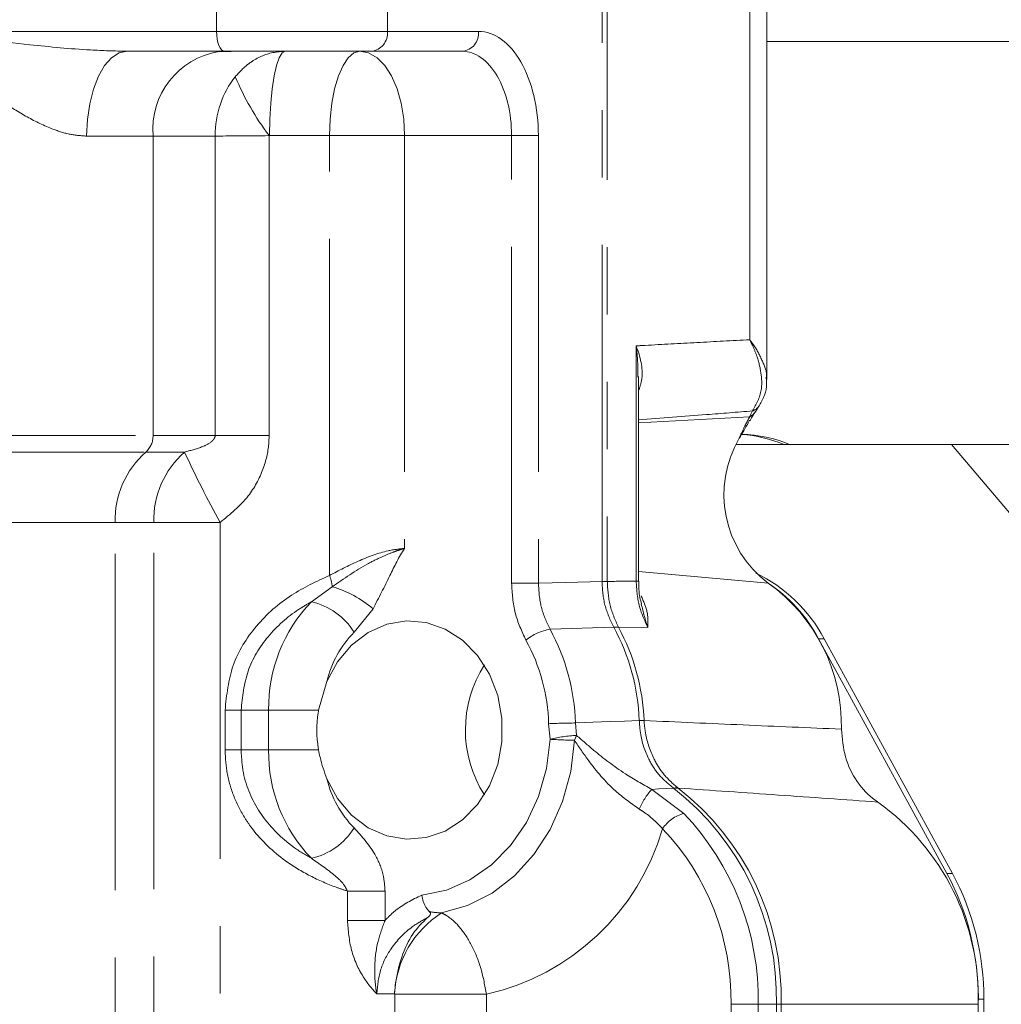
# Model space of a CAD drawing. Units: millimetres. Extents: x 7 to 835, y 2 to 581.
# Drawn here: x 407 to 426, y 454 to 473 of the extents above; entities that cross this region are included whole.
import ezdxf

# ---------------------------------------------------------------- set-up
doc = ezdxf.new("R2010")
doc.units = ezdxf.units.MM
doc.linetypes.add('PHANTOM', pattern=[12.7, 6.35, -1.27, 1.27, -1.27, 1.27, -1.27])
doc.layers.add('SLD-0', color=7, linetype='Continuous')
doc.styles.add('SLDTEXTSTYLE0', font='TXT', dxfattribs={"width": 0.605})
doc.dimstyles.new('SLDDIMSTYLE0', dxfattribs={"dimtxt": 3, "dimasz": 3, "dimexe": 0, "dimexo": 0.0625, "dimgap": 0.75, "dimtad": 0, "dimdec": 1, "dimlfac": 4, "dimrnd": 1e-09, "dimzin": 12, "dimdsep": 46, "dimtxsty": 'SLDTEXTSTYLE0', "dimsah": 1, "dimcen": 0.09, "dimadec": 0, "dimazin": 0, "dimtfac": 1, "dimtdec": 3, "dimtofl": 0, "dimtmove": 0, "dimatfit": 3, "dimfxl": 0, "dimfrac": 2, "dimtolj": 1, "dimtzin": 12, "dimarcsym": 0})
doc.dimstyles.new('SLDDIMSTYLE1', dxfattribs={"dimtxt": 3, "dimasz": 3, "dimexe": 0, "dimexo": 0.0625, "dimgap": 0.75, "dimtad": 0, "dimdec": 1, "dimlfac": 4, "dimrnd": 1e-09, "dimzin": 4, "dimdsep": 46, "dimtxsty": 'SLDTEXTSTYLE0', "dimsah": 1, "dimcen": 0.09, "dimadec": 0, "dimazin": 0, "dimtfac": 1, "dimtdec": 3, "dimtofl": 0, "dimtmove": 0, "dimatfit": 3, "dimfxl": 0, "dimfrac": 2, "dimtolj": 1, "dimtzin": 12, "dimarcsym": 0})
doc.dimstyles.new('SLDDIMSTYLE8', dxfattribs={"dimtxt": 3, "dimasz": 3, "dimexe": 0, "dimexo": 0.0625, "dimgap": 0.75, "dimtad": 0, "dimlfac": 4, "dimrnd": 1e-09, "dimzin": 12, "dimdsep": 46, "dimtxsty": 'SLDTEXTSTYLE0', "dimsah": 1, "dimcen": 0.09, "dimadec": 0, "dimazin": 0, "dimtfac": 1, "dimtdec": 3, "dimtofl": 0, "dimtmove": 0, "dimatfit": 3, "dimfxl": 0, "dimfrac": 2, "dimtolj": 1, "dimtzin": 12, "dimarcsym": 0})

# ---------------------------------------------------------------- blocks, each defined once
blk = doc.blocks.new('*D74')
at = {"layer": 'SLD-0'}
for p, q in [((384.482, 486.007), (384.482, 341.943)), ((450.395, 358.93), (450.395, 341.943)), ((384.482, 345.118), (409.549, 345.118)), ((450.395, 345.118), (425.328, 345.118))]:
    blk.add_line(p, q, dxfattribs=at)
for points in [[(384.482, 345.118), (387.482, 344.657), (387.482, 345.58)], [(450.395, 345.118), (447.395, 345.58), (447.395, 344.657)]]:
    blk.add_solid(points, dxfattribs=at)
at = {"layer": 'SLD-0', "insert": (411.137, 346.685), "char_height": 3, "attachment_point": 1, "style": 'SLDTEXTSTYLE0'}
blk.add_mtext('263.65', dxfattribs=at)
blk = doc.blocks.new('*D79')
at = {"layer": 'SLD-0'}
for p, q in [((341.175, 482.11), (323.064, 482.11)), ((326.239, 482.11), (326.239, 458.893)), ((326.239, 412.799), (326.239, 436.015)), ((436.099, 412.799), (323.064, 412.799))]:
    blk.add_line(p, q, dxfattribs=at)
for points in [[(326.239, 482.11), (325.777, 479.11), (326.7, 479.11)], [(326.239, 412.799), (326.7, 415.799), (325.777, 415.799)]]:
    blk.add_solid(points, dxfattribs=at)
at = {"layer": 'SLD-0', "char_height": 3, "attachment_point": 1, "rotation": 90, "style": 'SLDTEXTSTYLE0'}
for s, insert in [('2 PLACES', (326.973, 438)), ('277.2', (322.372, 442.298))]:
    blk.add_mtext(s, dxfattribs=dict(at, insert=insert))
blk = doc.blocks.new('*D80')
at = {"layer": 'SLD-0'}
for p, q in [((341.175, 494.81), (299.872, 494.81)), ((303.047, 494.81), (303.047, 465.243)), ((303.047, 412.799), (303.047, 442.365)), ((436.099, 412.799), (299.872, 412.799))]:
    blk.add_line(p, q, dxfattribs=at)
for points in [[(303.047, 494.81), (302.585, 491.81), (303.508, 491.81)], [(303.047, 412.799), (303.508, 415.799), (302.585, 415.799)]]:
    blk.add_solid(points, dxfattribs=at)
at = {"layer": 'SLD-0', "char_height": 3, "attachment_point": 1, "rotation": 90, "style": 'SLDTEXTSTYLE0'}
for s, insert in [('2 PLACES', (303.781, 444.35)), ('328.0', (299.18, 448.648))]:
    blk.add_mtext(s, dxfattribs=dict(at, insert=insert))
blk = doc.blocks.new('*D81')
at = {"layer": 'SLD-0'}
for p, q in [((341.175, 507.51), (287.872, 507.51)), ((291.047, 507.51), (291.047, 471.593)), ((291.047, 412.799), (291.047, 448.715)), ((436.099, 412.799), (287.872, 412.799))]:
    blk.add_line(p, q, dxfattribs=at)
for points in [[(291.047, 507.51), (290.585, 504.51), (291.508, 504.51)], [(291.047, 412.799), (291.508, 415.799), (290.585, 415.799)]]:
    blk.add_solid(points, dxfattribs=at)
at = {"layer": 'SLD-0', "char_height": 3, "attachment_point": 1, "rotation": 90, "style": 'SLDTEXTSTYLE0'}
for s, insert in [('2 PLACES', (291.781, 450.7)), ('379.0', (287.18, 454.998))]:
    blk.add_mtext(s, dxfattribs=dict(at, insert=insert))
blk = doc.blocks.new('*D88')
at = {"layer": 'SLD-0'}
for p, q in [((383.212, 487.277), (311.872, 487.277)), ((315.047, 487.277), (315.047, 456.781)), ((315.047, 412.799), (315.047, 443.294)), ((436.099, 412.799), (311.872, 412.799))]:
    blk.add_line(p, q, dxfattribs=at)
for points in [[(315.047, 487.277), (314.585, 484.277), (315.508, 484.277)], [(315.047, 412.799), (315.508, 415.799), (314.585, 415.799)]]:
    blk.add_solid(points, dxfattribs=at)
at = {"layer": 'SLD-0', "insert": (313.48, 444.882), "char_height": 3, "attachment_point": 1, "rotation": 90, "style": 'SLDTEXTSTYLE0'}
blk.add_mtext('297.9', dxfattribs=at)

msp = doc.modelspace()

# ---------------------------------------------------------------- linework, layer by layer
at = {"color": 8, "linetype": 'PHANTOM', "lineweight": 0}
for p, q in [((410.918028, 472.685304), (410.918028, 476.235304)), ((414.142114, 472.685304), (414.142114, 476.235304)), ((418.190798, 462.307898), (418.190798, 476.235304)), ((418.289572, 476.235304), (418.289572, 462.307898)), ((420.978225, 466.868123), (420.978225, 476.235304)), ((405.288911, 472.685304), (410.918028, 472.685304)), ((410.918028, 472.685304), (414.142114, 472.685304)), ((414.142114, 472.685304), (415.861645, 472.685304)), ((409.718262, 470.710304), (408.46498, 470.710304)), ((409.718262, 465.060304), (409.718262, 470.710304)), ((410.890189, 470.710304), (409.718262, 470.710304)), ((410.890189, 465.060304), (410.890189, 470.710304)), ((411.908805, 470.71906), (411.908805, 465.060304)), ((413.048731, 470.722804), (411.91883, 470.722804)), ((413.048731, 462.420482), (413.048731, 470.722804)), ((413.048731, 470.722804), (414.465055, 470.722804)), ((416.484142, 470.722804), (414.465055, 470.722804)), ((414.465055, 470.722804), (414.465055, 462.931519)), ((416.990127, 470.722804), (416.484142, 470.722804)), ((416.484142, 462.273628), (416.484142, 470.722804)), ((416.990127, 470.722804), (416.990127, 462.273628)), ((418.835974, 462.31272), (418.835974, 466.752426)), ((420.976046, 465.414938), (421.031731, 465.523645)), ((403.034573, 465.060304), (409.718262, 465.060304)), ((409.718262, 465.060304), (410.890189, 465.060304)), ((411.908805, 465.060304), (410.890189, 465.060304)), ((403.200712, 464.748852), (409.582245, 464.748852)), ((409.582245, 464.748852), (410.312246, 464.748852)), ((409.001908, 463.419991), (403.909573, 463.419991)), ((409.001908, 443.780369), (409.001908, 463.419991)), ((409.731908, 463.419991), (409.001908, 463.419991)), ((409.731908, 443.797527), (409.731908, 463.419991)), ((410.983637, 463.419991), (409.731908, 463.419991)), ((410.983637, 463.419991), (410.983637, 443.785423)), ((418.881532, 462.496345), (421.326922, 462.276387)), ((416.990127, 462.273628), (416.484142, 462.273628)), ((418.190801, 462.306128), (418.190798, 462.307898)), ((418.289572, 462.307898), (418.190798, 462.307898)), ((418.289572, 462.307898), (418.289572, 462.307017)), ((418.881526, 462.31272), (418.835974, 462.31272)), ((412.70592, 461.923126), (413.100144, 462.208377)), ((413.870481, 461.790846), (413.513588, 461.349671)), ((418.412246, 461.445205), (417.210317, 461.404048)), ((418.412246, 461.445205), (418.412088, 461.445485)), ((419.056002, 461.439349), (418.500548, 461.446224)), ((418.500548, 461.446224), (418.501108, 461.445205)), ((422.278756, 461.22403), (422.383205, 461.22403)), ((411.077163, 459.127804), (411.077163, 459.877804)), ((411.077163, 459.877804), (411.380642, 459.877804)), ((411.380642, 459.877804), (411.899857, 459.877804)), ((411.380642, 459.877804), (411.380642, 459.127804)), ((411.899857, 459.127804), (411.899857, 459.877804)), ((412.842335, 459.877804), (411.899857, 459.877804)), ((417.211812, 459.331789), (417.183796, 459.622305)), ((417.689543, 459.63678), (417.711424, 459.401735)), ((417.211812, 459.331789), (417.211945, 459.329488)), ((417.671119, 459.309316), (417.711424, 459.401735)), ((411.077163, 459.127804), (411.380642, 459.127804)), ((411.380642, 459.127804), (411.899857, 459.127804)), ((412.842335, 459.127804), (411.899857, 459.127804)), ((419.12907, 458.383214), (419.736536, 457.930126)), ((424.698762, 456.797909), (424.803211, 456.797909)), ((413.387508, 455.912354), (413.387508, 456.463326)), ((413.387508, 456.463326), (414.096651, 456.463326)), ((414.096651, 456.463326), (414.096651, 455.912354)), ((414.096651, 455.912354), (413.387508, 455.912354)), ((414.276269, 454.52838), (413.941642, 454.523484)), ((414.276805, 454.528246), (414.276269, 454.52838)), ((414.283729, 449.970919), (414.283729, 454.516625)), ((416.008802, 454.516625), (414.283729, 454.516625)), ((416.008802, 454.516625), (416.008802, 450.086785)), ((420.62659, 454.327804), (421.14067, 454.327804)), ((420.62659, 452.042804), (420.62659, 454.327804)), ((421.14067, 454.327804), (421.14067, 452.042804)), ((421.14067, 454.327804), (421.481488, 454.327804)), ((421.481488, 452.042804), (421.481488, 454.327804)), ((421.57035, 454.327804), (421.481488, 454.327804)), ((421.57035, 454.327804), (421.57035, 452.042804)), ((421.57035, 454.327804), (425.291444, 454.327804)), ((425.291714, 454.422605), (425.396163, 454.422605))]:
    msp.add_line(p, q, dxfattribs=at)
at = {"color": 7, "linetype": 'Continuous', "lineweight": 15}
for p, q in [((421.29809, 466.11934), (421.29809, 476.235304)), ((421.29809, 472.492804), (427.745908, 472.492804)), ((411.062994, 472.310304), (409.229238, 472.310304)), ((413.835105, 472.310304), (411.062994, 472.310304)), ((415.554636, 472.310304), (413.835105, 472.310304)), ((418.881532, 462.31272), (418.881532, 466.174789)), ((418.881532, 465.300975), (420.976646, 465.414969)), ((424.783486, 464.892804), (420.719287, 464.892804)), ((426.054919, 463.392804), (424.783486, 464.892804)), ((424.783486, 464.892804), (428.49769, 464.892804)), ((424.698762, 456.797909), (422.278756, 461.22403)), ((424.803211, 456.797909), (422.383205, 461.22403)), ((412.842335, 459.877804), (412.999919, 460.421345)), ((425.291444, 454.327804), (425.291444, 452.042804)), ((425.291593, 452.136605), (425.291714, 454.422605)), ((425.396041, 452.136605), (425.396163, 454.422605))]:
    msp.add_line(p, q, dxfattribs=at)
at = {"color": 8, "linetype": 'PHANTOM', "lineweight": 0, "flags": 128}
for points in [[(410.918028, 472.685304), (410.920814, 472.612145), (410.929063, 472.541797), (410.94246, 472.476965), (410.960488, 472.420139), (410.982455, 472.373503), (411.007518, 472.338849), (411.034713, 472.317509), (411.062994, 472.310304)], [(409.229238, 472.310304), (409.080139, 472.27956), (408.936769, 472.188511), (408.804639, 472.040655), (408.688826, 471.841675), (408.59378, 471.599216), (408.523155, 471.322597), (408.479665, 471.022448), (408.46498, 470.710304)], [(412.21035, 472.310304), (412.153477, 472.2798), (412.09879, 472.189463), (412.04839, 472.042762), (412.004214, 471.845336), (411.96796, 471.604772), (411.94102, 471.330314), (411.924431, 471.03251), (411.91883, 470.722804)], [(413.048731, 470.722804), (413.05976, 471.03251), (413.092424, 471.330314), (413.145467, 471.604772), (413.21685, 471.845336), (413.303832, 472.042762), (413.403068, 472.189463), (413.510746, 472.2798), (413.622727, 472.310304)], [(413.622727, 472.310304), (413.787057, 472.2798), (413.945072, 472.189463), (414.090699, 472.042762), (414.218343, 471.845336), (414.323097, 471.604772), (414.400936, 471.330314), (414.44887, 471.03251), (414.465055, 470.722804)], [(416.990127, 462.273628), (417.510009, 462.287747), (418.190801, 462.306128)], [(417.689543, 459.63678), (418.346895, 459.661523), (418.617052, 459.671746), (418.894539, 459.682281)], [(414.787832, 456.38649), (415.254338, 456.482972), (415.698846, 456.675855), (416.107164, 456.958982), (416.466258, 457.323315), (416.764665, 457.757223), (416.99286, 458.246855), (417.143556, 458.77658), (417.211945, 459.329488)], [(417.671119, 459.309316), (417.600467, 458.720734), (417.446202, 458.154825), (417.212798, 457.627993), (416.907021, 457.155513), (416.537735, 456.75108), (416.115647, 456.42642), (415.652991, 456.190945), (415.163181, 456.051481)], [(419.537957, 458.407636), (419.263075, 458.391223), (419.12907, 458.383214)]]:
    msp.add_lwpolyline(points, dxfattribs=at)
at = {"color": 7, "linetype": 'Continuous', "lineweight": 15, "flags": 128}
msp.add_lwpolyline([(412.999919, 458.584262), (413.20141, 458.21239), (413.465352, 457.899609), (413.779659, 457.660243), (414.129937, 457.505251), (414.500146, 457.441732), (414.873335, 457.472594), (415.232413, 457.596425), (415.560938, 457.807553), (415.843865, 458.09631), (416.068239, 458.449474), (416.223786, 458.850873), (416.303381, 459.282125), (416.303381, 459.723482), (416.223786, 460.154734), (416.068239, 460.556133), (415.843865, 460.909297), (415.560938, 461.198055), (415.232413, 461.409183), (414.873335, 461.533013), (414.500146, 461.563875), (414.129937, 461.500357), (413.779659, 461.345365), (413.465352, 461.105998), (413.20141, 460.793217), (412.999919, 460.421345)], dxfattribs=at)
at = {"color": 8, "linetype": 'PHANTOM', "lineweight": 0}
for centre, radius, start, end in [((413.797345, 472.65439), 0.346152, 276.2625403, 5.1237085), ((415.516876, 472.65439), 0.346152, 276.2625403, 5.1237085), ((411.208897, 470.833177), 1.49569, 99.5337446, 184.7122578), ((416.091917, 473.860479), 5.231342, 202.8261644, 216.905686), ((420.920354, 465.795546), 0.293829, 292.2751058, 326.0797962), ((409.31609, 465.050513), 0.402291, 311.4219345, 1.3945116), ((410.717843, 463.461763), 1.716444, 131.4219345, 181.3945116), ((411.447844, 463.461763), 1.716444, 131.4219345, 181.3945116), ((430.6484, 474.189413), 22.420601, 204.9019307, 208.7073495), ((412.28314, 462.122623), 0.821492, 5.991875, 21.2589059), ((417.70374, 521.936549), 59.632411, 270.46798148, 270.56288652), ((412.509155, 460.198619), 2.094849, 49.4701456, 73.6135074), ((414.788074, 459.921052), 2.888541, 136.1232698, 180.8578796), ((412.423206, 460.669447), 1.28516, 31.9575612, 77.2919415), ((414.928513, 459.960477), 1.982895, 135.5257255, 166.5602849), ((417.375064, 460.435594), 0.982367, 99.6544003, 129.0371574), ((413.781766, 459.525725), 3.909355, 1.6278438, 28.7160209), ((418.463238, 460.617047), 0.830016, 87.4236672, 93.5331674), ((418.456677, 460.617884), 0.828512, 86.9258873, 93.0741127), ((414.86533, 459.527419), 4.032184, 2.2010576, 28.3996885), ((414.954193, 459.527419), 4.032184, 2.2010576, 28.3996885), ((413.698219, 459.523249), 3.486984, 1.6278438, 28.7160209), ((418.938971, 450.727047), 8.955344, 89.7157307, 90.2842693), ((417.847429, 445.277837), 14.359811, 90.6299777, 92.6488439), ((417.871985, 456.435587), 2.970491, 93.0984693, 102.8408512), ((417.922919, 470.277099), 10.970673, 266.2842382, 268.6848262), ((414.788074, 459.084556), 2.888541, 179.1421204, 223.8767302), ((414.928513, 459.045131), 1.982895, 193.4397151, 224.4742745), ((420.265527, 457.388814), 1.510087, 138.8140794, 155.580184), ((419.582388, 457.881709), 0.5278, 85.1710241, 94.8289759), ((416.478655, 454.44742), 5.004262, 358.6303387, 52.3135948), ((416.567517, 454.44742), 5.004262, 358.6303387, 52.3135948), ((419.908169, 457.268107), 0.683906, 104.5343704, 146.9312083), ((416.009359, 454.402508), 5.131855, 359.165917, 43.4243547), ((412.423206, 458.33616), 1.28516, 282.7080585, 328.0424388), ((415.022594, 458.899205), 4.492172, 282.6819715, 343.738212), ((415.906728, 454.396518), 4.720362, 359.165917, 43.4243547), ((416.196193, 454.430856), 1.921858, 122.514087, 177.0953014)]:
    msp.add_arc(centre, radius, start, end, dxfattribs=at)
at = {"color": 7, "linetype": 'Continuous', "lineweight": 15}
for centre, radius, start, end in [((420.598108, 462.336117), 2.756149, 68.0683451, 85.2739932), ((420.704122, 462.341091), 2.75095, 68.0599001, 87.4132379), ((422.577027, 463.946605), 2.086239, 149.3788383, 233.1863245), ((419.873236, 459.903535), 2.836133, 27.7488571, 64.5420745), ((419.707492, 459.855141), 2.912946, 28.0299479, 56.633233), ((419.411406, 459.592094), 3.29767, 358.7396822, 54.4882876), ((417.884379, 459.503731), 2.271861, 147.1733788, 212.657029), ((420.743067, 454.447828), 4.549961, 358.4884146, 54.3437508), ((420.325703, 454.444591), 4.96606, 359.7463285, 28.2864632), ((420.430151, 454.444591), 4.96606, 359.7463285, 28.2864632)]:
    msp.add_arc(centre, radius, start, end, dxfattribs=at)
at = {"color": 8, "linetype": 'PHANTOM', "lineweight": 0}
for centre, major_axis, ratio, start_param, end_param in [((415.861645, 470.722804), (0, 1.9625), 0.57502246, 4.71238898, 6.283185307), ((415.554636, 470.722804), (0, 1.5875), 0.585515843, 4.71238898, 6.283185307), ((412.200094, 470.710304), (0.021764, 1.599901), 0.818640972, 0.805881575, 1.581932154), ((412.200094, 470.710304), (1.6, 0.007178), 0.006395894, 1.753844677, 2.529895256), ((422.229747, 459.502804), (34.354114, 0), 0.082194765, 1.669745705, 1.685742249)]:
    msp.add_ellipse(centre, major_axis=major_axis, ratio=ratio, start_param=start_param, end_param=end_param, dxfattribs=at)
for points, knots in [([(405.288911, 472.685304), (405.291153, 472.685021), (405.42754, 472.667841), (406.119601, 472.580803), (407.193751, 472.453426), (408.377185, 472.333956), (408.998803, 472.3167), (409.229238, 472.310304)], [0, 0, 0, 0, 0.001765205, 0.107409968, 0.543216978, 0.830669066, 1, 1, 1, 1]), ([(408.46498, 470.710304), (408.361948, 470.717722), (408.151489, 470.732874), (407.771401, 470.85508), (407.335508, 471.06488), (406.788644, 471.41138), (406.194569, 471.866628), (405.680692, 472.31721), (405.385334, 472.593494), (405.290317, 472.683965), (405.288911, 472.685304)], [0, 0, 0, 0, 0.0886397695, 0.1810613709, 0.3217656875, 0.4672262917, 0.6783609594, 0.8946786403, 0.9984415924, 1, 1, 1, 1]), ([(412.21035, 472.310304), (412.151147, 472.307388), (411.944487, 472.297209), (411.700465, 472.199363), (411.448685, 472.026312), (411.343138, 471.910804), (411.270261, 471.83105)], [0, 0, 0, 0, 0.170101649, 0.593771443, 0.719512599, 1, 1, 1, 1]), ([(411.91883, 470.722804), (411.918199, 470.72278), (411.915571, 470.722679), (411.911958, 470.721548), (411.909589, 470.719679), (411.908805, 470.71906)], [0, 0, 0, 0, 0.174227751, 0.726618891, 1, 1, 1, 1]), ([(418.835974, 466.752426), (418.892387, 466.755553), (419.274288, 466.776722), (419.988366, 466.815739), (420.646044, 466.850544), (420.978225, 466.868123)], [0, 0, 0, 0, 0.079003256, 0.53482054, 1, 1, 1, 1]), ([(418.835974, 466.752426), (418.836361, 466.751371), (418.911949, 466.545782), (418.992757, 466.252134), (418.90619, 465.978755), (418.881532, 465.900885)], [0, 0, 0, 0, 0.003674171, 0.716202355, 1, 1, 1, 1]), ([(418.867203, 466.162802), (418.866396, 466.357737), (418.865583, 466.554093), (418.836186, 466.751001), (418.835974, 466.752426)], [0, 0, 0, 0, 0.992763803, 1, 1, 1, 1]), ([(421.031731, 465.523645), (421.102077, 465.648864), (421.216199, 465.852008), (421.20192, 466.231433), (421.133083, 466.517543), (421.050466, 466.721123), (421.004491, 466.81674), (420.987379, 466.850461), (420.981043, 466.862718), (420.97879, 466.86704), (420.978225, 466.868123)], [0, 0, 0, 0, 0.355600123, 0.576887299, 0.804570123, 0.931976338, 0.976045697, 0.991552693, 0.997882535, 1, 1, 1, 1]), ([(420.978225, 466.868123), (420.978921, 466.867219), (420.983792, 466.860884), (421.008164, 466.828802), (421.105745, 466.693879), (421.222691, 466.46757), (421.313968, 466.240269), (421.288036, 466.148625), (421.283836, 466.133782)], [0, 0, 0, 0, 0.003493767, 0.024456318, 0.12387716, 0.523502649, 0.922823089, 1, 1, 1, 1]), ([(421.031731, 465.523645), (420.742222, 465.501123), (420.027842, 465.44555), (419.309036, 465.389104), (418.881532, 465.355533)], [0, 0, 0, 0, 0.405258571, 1, 1, 1, 1]), ([(420.976043, 465.414943), (421.001269, 465.428449), (421.043573, 465.451098), (421.067822, 465.489643), (421.077611, 465.505204)], [0, 0, 0, 0, 0.596308423, 1, 1, 1, 1]), ([(420.781706, 465.00925), (420.792324, 465.03442), (420.861016, 465.197241), (420.923999, 465.315241), (420.977246, 465.415001)], [0, 0, 0, 0, 0.154581872, 1, 1, 1, 1]), ([(410.312246, 464.748852), (410.421308, 464.776278), (410.595209, 464.82001), (410.772658, 464.902996), (410.849812, 464.970181), (410.874234, 465.001575), (410.886736, 465.031743), (410.890001, 465.048633), (410.890162, 465.058652), (410.890189, 465.060304)], [0, 0, 0, 0, 0.508084405, 0.810147619, 0.875625777, 0.941537502, 0.965710143, 0.994348747, 1, 1, 1, 1]), ([(411.908805, 465.060304), (411.907418, 465.008777), (411.901634, 464.793902), (411.804358, 464.392551), (411.515519, 463.854539), (411.174063, 463.575569), (410.983637, 463.419991)], [0, 0, 0, 0, 0.079004408, 0.329463361, 0.626050239, 1, 1, 1, 1]), ([(413.048731, 462.420482), (413.225226, 462.51317), (413.576177, 462.697474), (414.083095, 462.887667), (414.363085, 462.919812), (414.465055, 462.931519)], [0, 0, 0, 0, 0.39144675, 0.7783703, 1, 1, 1, 1]), ([(413.100144, 462.208377), (413.319734, 462.359764), (413.620885, 462.567381), (414.015479, 462.765693), (414.211749, 462.84721), (414.337267, 462.891578), (414.408735, 462.914672), (414.445246, 462.925735), (414.463925, 462.931189), (414.465055, 462.931519)], [0, 0, 0, 0, 0.497624247, 0.682453368, 0.838037127, 0.917482819, 0.957424248, 0.997425352, 1, 1, 1, 1]), ([(414.465055, 462.931519), (414.464463, 462.930642), (414.357437, 462.772011), (414.17406, 462.37846), (413.977849, 461.99867), (413.870481, 461.790846)], [0, 0, 0, 0, 0.002511159, 0.454166374, 1, 1, 1, 1]), ([(411.077163, 459.877804), (411.107829, 460.164227), (411.169559, 460.740793), (411.64461, 461.499705), (412.300295, 462.076488), (412.804246, 462.308113), (413.048731, 462.420482)], [0, 0, 0, 0, 0.247371876, 0.49795637, 0.756440072, 1, 1, 1, 1]), ([(416.756346, 461.198636), (416.677678, 461.366065), (416.520343, 461.700923), (416.496209, 462.082727), (416.484142, 462.273628)], [0, 0, 0, 0, 0.500001334, 1, 1, 1, 1]), ([(416.990127, 462.273628), (416.999642, 462.119198), (417.018673, 461.810337), (417.146435, 461.539478), (417.210317, 461.404048)], [0, 0, 0, 0, 0.499998666, 1, 1, 1, 1]), ([(418.412088, 461.445485), (418.347701, 461.579914), (418.219141, 461.848327), (418.200237, 462.153696), (418.190801, 462.306128)], [0, 0, 0, 0, 0.500827121, 1, 1, 1, 1]), ([(418.289572, 462.307017), (418.299279, 462.154577), (418.318731, 461.849099), (418.439863, 461.580691), (418.500548, 461.446224)], [0, 0, 0, 0, 0.499020785, 1, 1, 1, 1]), ([(419.056002, 461.439349), (418.991839, 461.576662), (418.864757, 461.848628), (418.845505, 462.159034), (418.835974, 462.31272)], [0, 0, 0, 0, 0.504887868, 1, 1, 1, 1]), ([(412.70592, 461.923126), (412.624464, 461.876015), (412.327037, 461.703994), (411.869777, 461.299444), (411.459618, 460.632482), (411.406865, 460.128383), (411.380642, 459.877804)], [0, 0, 0, 0, 0.11443926, 0.417864452, 0.710630652, 1, 1, 1, 1]), ([(418.929862, 462.035958), (418.973905, 461.936016), (419.064919, 461.72949), (419.05966, 461.54077), (419.056021, 461.439874), (419.056002, 461.439349)], [0, 0, 0, 0, 0.482617953, 0.997308319, 1, 1, 1, 1]), ([(419.056002, 461.439349), (419.055662, 461.440295), (419.005546, 461.579722), (418.968773, 461.730013), (418.93225, 461.879286)], [0, 0, 0, 0, 0.006779638, 1, 1, 1, 1]), ([(419.537957, 458.407636), (419.436742, 458.491903), (419.255497, 458.642801), (419.034695, 458.996858), (418.916586, 459.347978), (418.899729, 459.603592), (418.894539, 459.682281)], [0, 0, 0, 0, 0.279464358, 0.500435398, 0.846213465, 1, 1, 1, 1]), ([(418.983402, 459.682281), (418.990728, 459.603592), (419.014528, 459.347978), (419.136297, 458.996858), (419.354494, 458.642801), (419.529236, 458.491903), (419.62682, 458.407636)], [0, 0, 0, 0, 0.153786535, 0.499564602, 0.720535642, 1, 1, 1, 1]), ([(418.983402, 459.682281), (419.606963, 459.654486), (420.849345, 459.599109), (422.090212, 459.54601), (422.708279, 459.519562)], [0, 0, 0, 0, 0.501907089, 1, 1, 1, 1]), ([(418.890531, 458.013114), (418.735928, 458.123579), (418.360668, 458.391707), (417.975738, 458.859668), (417.757914, 459.181198), (417.671119, 459.309316)], [0, 0, 0, 0, 0.2964998944, 0.7196814185, 1, 1, 1, 1]), ([(417.711424, 459.401735), (417.817435, 459.308522), (418.085987, 459.07239), (418.550528, 458.712264), (418.959448, 458.479687), (419.12907, 458.383214)], [0, 0, 0, 0, 0.276239134, 0.699781624, 1, 1, 1, 1]), ([(413.387508, 456.463326), (413.31601, 456.487198), (413.080331, 456.565886), (412.680519, 456.740451), (412.122638, 457.075378), (411.711683, 457.462667), (411.411581, 457.892684), (411.235487, 458.240516), (411.101249, 458.680117), (411.08504, 458.981386), (411.077163, 459.127804)], [0, 0, 0, 0, 0.063717802, 0.21003112, 0.356174259, 0.583368737, 0.644941997, 0.765516994, 0.886040594, 1, 1, 1, 1]), ([(411.380642, 459.127804), (411.387702, 458.999765), (411.409614, 458.602366), (411.669016, 457.967366), (412.070688, 457.524073), (412.42816, 457.245948), (412.590333, 457.150506), (412.70592, 457.082481)], [0, 0, 0, 0, 0.148515423, 0.460953857, 0.771924866, 0.837442825, 1, 1, 1, 1]), ([(423.395334, 458.144802), (422.769698, 458.188839), (421.513639, 458.277249), (420.257355, 458.364063), (419.62682, 458.407636)], [0, 0, 0, 0, 0.498094349, 1, 1, 1, 1]), ([(419.335045, 457.641277), (419.222693, 457.755012), (419.088084, 457.891277), (418.918561, 457.995827), (418.890531, 458.013114)], [0, 0, 0, 0, 0.834652712, 1, 1, 1, 1]), ([(413.513588, 457.655936), (413.663033, 457.489909), (413.898285, 457.228555), (414.073482, 456.789397), (414.089973, 456.557308), (414.096651, 456.463326)], [0, 0, 0, 0, 0.5089330789, 0.8011461462, 1, 1, 1, 1]), ([(413.387508, 456.463326), (413.367853, 456.50186), (413.311899, 456.611561), (413.079887, 456.825874), (412.859935, 456.9768), (412.70592, 457.082481)], [0, 0, 0, 0, 0.1396530752, 0.3975659204, 1, 1, 1, 1]), ([(414.096651, 455.912354), (414.156455, 455.972709), (414.360691, 456.178819), (414.610894, 456.300465), (414.787832, 456.38649)], [0, 0, 0, 0, 0.2928237267, 1, 1, 1, 1]), ([(414.896741, 455.962788), (414.798787, 455.908651), (414.538755, 455.764935), (414.219033, 455.42783), (413.98421, 454.979093), (413.955595, 454.672829), (413.941642, 454.523484)], [0, 0, 0, 0, 0.1938659142, 0.5146424901, 0.763321117, 1, 1, 1, 1]), ([(414.932331, 456.078017), (414.935206, 456.07739), (415.010711, 456.060922), (415.088426, 456.05611), (415.163181, 456.051481)], [0, 0, 0, 0, 0.0380819731, 1, 1, 1, 1]), ([(415.163181, 456.051481), (415.195064, 456.035778), (415.31617, 455.976129), (415.520899, 455.787529), (415.746132, 455.436718), (415.923225, 455.000306), (415.980293, 454.677756), (416.008802, 454.516625)], [0, 0, 0, 0, 0.082528415, 0.313484721, 0.539352447, 0.769881618, 1, 1, 1, 1]), ([(413.941642, 454.523484), (413.940943, 454.524199), (413.84719, 454.620234), (413.649687, 454.867794), (413.43172, 455.343707), (413.402308, 455.722002), (413.387508, 455.912354)], [0, 0, 0, 0, 0.002069033, 0.277627313, 0.63651323, 1, 1, 1, 1]), ([(414.096651, 455.912354), (414.047356, 455.780083), (413.939877, 455.491685), (413.887378, 455.024537), (413.910081, 454.688338), (413.941376, 454.524876), (413.941642, 454.523484)], [0, 0, 0, 0, 0.300372111, 0.654918126, 0.997060663, 1, 1, 1, 1]), ([(414.283729, 454.516625), (414.28365, 454.517896), (414.283494, 454.520389), (414.282232, 454.523763), (414.280313, 454.526419), (414.278349, 454.527785), (414.277125, 454.528151), (414.276805, 454.528246)], [0, 0, 0, 0, 0.246478475, 0.483598955, 0.70502871, 0.922973219, 1, 1, 1, 1])]:
    msp.add_open_spline(points, degree=3, knots=knots, dxfattribs=at)
at = {"color": 7, "linetype": 'Continuous', "lineweight": 15}
for points, knots in [([(411.25952, 472.310304), (411.168521, 472.309452), (411.056707, 472.308406), (410.976162, 472.30824), (410.961168, 472.308209)], [0, 0, 0, 0, 0.813834701, 1, 1, 1, 1]), ([(421.16384, 465.63214), (421.197906, 465.695153), (421.268581, 465.825886), (421.301723, 466.000078), (421.293648, 466.105114), (421.291239, 466.136448)], [0, 0, 0, 0, 0.395010061, 0.81952315, 1, 1, 1, 1]), ([(421.065043, 465.479033), (421.082653, 465.50684), (421.119201, 465.564553), (421.146978, 465.606352), (421.161371, 465.628011)], [0, 0, 0, 0, 0.481832118, 1, 1, 1, 1]), ([(420.986602, 465.340525), (420.995801, 465.358261), (421.029829, 465.423873), (421.059029, 465.469022), (421.080335, 465.501967)], [0, 0, 0, 0, 0.270327859, 1, 1, 1, 1]), ([(420.973794, 465.347557), (420.938449, 465.28008), (420.877918, 465.16452), (420.809975, 465.054872), (420.781706, 465.00925)], [0, 0, 0, 0, 0.583918966, 1, 1, 1, 1]), ([(418.938391, 461.880803), (418.926446, 461.922402), (418.88663, 462.061051), (418.885616, 462.20952), (418.884906, 462.313444)], [0, 0, 0, 0, 0.300032477, 1, 1, 1, 1]), ([(412.842335, 459.127804), (412.840431, 459.139318), (412.802523, 459.368449), (412.801202, 459.625563), (412.83952, 459.860537), (412.842335, 459.877804)], [0, 0, 0, 0, 0.046729891, 0.929952296, 1, 1, 1, 1]), ([(422.708279, 459.519562), (422.723916, 459.341334), (422.75519, 458.984874), (422.988998, 458.512608), (423.231855, 458.256306), (423.378676, 458.156165), (423.395334, 458.144802)], [0, 0, 0, 0, 0.31974334, 0.639494796, 0.959096093, 1, 1, 1, 1]), ([(412.999919, 458.584262), (412.950674, 458.717562), (412.885463, 458.894077), (412.850818, 459.081835), (412.842335, 459.127804)], [0, 0, 0, 0, 0.755173203, 1, 1, 1, 1]), ([(414.932331, 456.078017), (414.910373, 456.103804), (414.866107, 456.155789), (414.816361, 456.265515), (414.794897, 456.345922), (414.788061, 456.385173), (414.787832, 456.38649)], [0, 0, 0, 0, 0.33525337, 0.675848967, 0.989123335, 1, 1, 1, 1]), ([(414.276269, 454.52838), (414.27645, 454.531218), (414.276913, 454.538523), (414.281459, 454.605076), (414.30565, 454.84015), (414.400455, 455.236826), (414.61088, 455.683189), (414.801443, 455.869577), (414.896741, 455.962788)], [0, 0, 0, 0, 0.004784583, 0.012316326, 0.112215719, 0.401218008, 0.700555218, 1, 1, 1, 1]), ([(414.896741, 455.962788), (414.911115, 455.974501), (414.937316, 455.99585), (414.957525, 456.024603), (414.955262, 456.050619), (414.942498, 456.067724), (414.933399, 456.076936), (414.932331, 456.078017)], [0, 0, 0, 0, 0.333897855, 0.608604435, 0.791868327, 0.975563832, 1, 1, 1, 1])]:
    msp.add_open_spline(points, degree=3, knots=knots, dxfattribs=at)

# ---------------------------------------------------------------- dimensions: what is measured, and where the dimension line sits
at = {"layer": 'SLD-0'}
for base, p1, dimstyle, picture, middle in [((291.046914, 412.799054), (342.445003, 507.509579), 'SLDDIMSTYLE1', '*D81', (291.046914, 460.154316)), ((303.046914, 412.799054), (342.445003, 494.809579), 'SLDDIMSTYLE1', '*D80', (303.046914, 453.804316)), ((326.23874, 412.799054), (342.445003, 482.109579), 'SLDDIMSTYLE0', '*D79', (326.23874, 447.454316))]:
    dim = msp.add_linear_dim(base=base, p1=p1, p2=(437.368813, 412.799054), angle=90, text='<>\\P2 PLACES', dimstyle=dimstyle, dxfattribs=at)
    dim.commit()
    dim.dimension.update_dxf_attribs({"geometry": picture, "text_midpoint": middle, "dimtype": 160})
for base, p2, angle, dimstyle, picture, middle in [((315.046914, 412.799054), (437.368813, 412.799054), 90, 'SLDDIMSTYLE0', '*D88', (315.046914, 450.037841)), ((450.395003, 345.118366), (450.395003, 360.200058), 0, 'SLDDIMSTYLE8', '*D74', (417.438503, 345.118366))]:
    dim = msp.add_linear_dim(base=base, p1=(384.482003, 487.276629), p2=p2, angle=angle, dimstyle=dimstyle, dxfattribs=at)
    dim.commit()
    dim.dimension.update_dxf_attribs({"geometry": picture, "text_midpoint": middle, "dimtype": 160})

doc.saveas('drawing.dxf')
